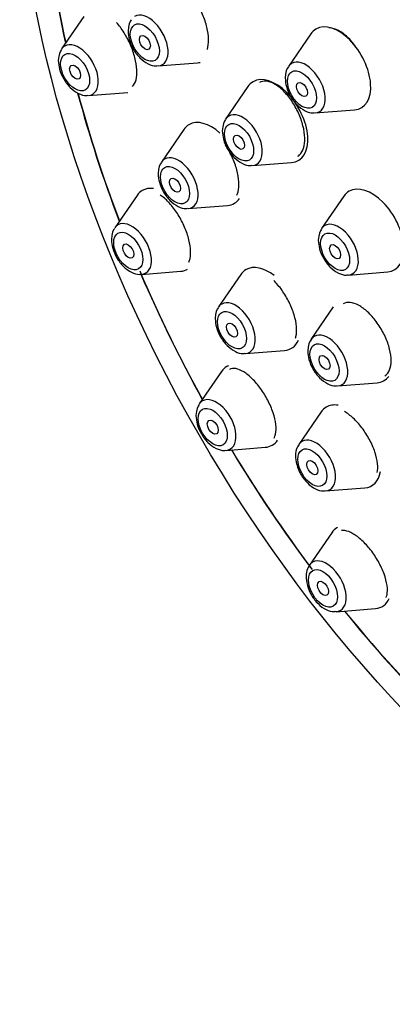
# Model space of a CAD drawing. Units: millimetres. Extents: x 0 to 1478, y 0 to 2755.
# Drawn here: x 335 to 349, y 1002 to 1040 of the extents above; entities that cross this region are included whole.
import ezdxf
from ezdxf import colors
from ezdxf.entities.mleader import LeaderData, LeaderLine
from ezdxf.math import Vec2, Vec3

# ---------------------------------------------------------------- set-up
doc = ezdxf.new("R2010")
doc.units = ezdxf.units.MM
doc.layers.add('DV5_Défaut', color=7, linetype='Continuous')
doc.layers.add('Défaut', color=7, linetype='Continuous')

# ---------------------------------------------------------------- blocks, each defined once
blk = doc.blocks.new('_DOT')
at = {"color": 0}
blk.add_line((0, 0), (-1, 0), dxfattribs=at)
at = {"color": 0, "const_width": 0.333}
blk.add_lwpolyline([(-0.1665, 0, 1), (0.1665, 0, 1)], format="xyb", close=True, dxfattribs=at)
blk = doc.blocks.new('SE4')
at = {"layer": 'DV5_Défaut', "color": 7, "linetype": 'Continuous'}
for p, q in [((337.603, 1039.674), (336.743, 1038.423)), ((346.349, 1039.003), (345.488, 1037.752)), ((340.466, 1037.771), (341.979, 1037.891)), ((337.777, 1036.631), (339.291, 1036.751)), ((343.925, 1036.973), (343.064, 1035.722)), ((346.523, 1035.96), (348.036, 1036.08)), ((341.451, 1035.317), (340.591, 1034.067)), ((344.099, 1033.93), (345.612, 1034.05)), ((339.652, 1032.78), (338.791, 1031.53)), ((347.627, 1032.753), (346.767, 1031.502)), ((341.625, 1032.275), (343.138, 1032.395)), ((339.826, 1029.738), (341.339, 1029.858)), ((343.653, 1029.73), (342.792, 1028.48)), ((347.802, 1029.71), (349.315, 1029.83)), ((347.219, 1028.482), (346.358, 1027.232)), ((343.827, 1026.688), (345.34, 1026.808)), ((342.911, 1025.995), (342.05, 1024.744)), ((347.393, 1025.44), (348.906, 1025.56)), ((346.747, 1024.433), (345.886, 1023.183)), ((343.085, 1022.952), (344.598, 1023.072)), ((346.921, 1021.391), (348.434, 1021.511)), ((347.158, 1019.78), (346.297, 1018.529)), ((347.332, 1016.737), (348.845, 1016.857))]:
    blk.add_line(p, q, dxfattribs=at)
for centre, major_axis, start_param, end_param in [((364.348, 1036.423), (20, -34.641), 0, 3.364739), ((361.873, 1034.995), (17, -29.445), 0, 3.141593), ((361.873, 1034.995), (17.615, -30.51), 0, 3.439923), ((359.045, 1033.362), (16.325, -28.276), 0, 3.993017), ((358.974, 1033.321), (16.25, -28.146), 0, 3.990195), ((359.045, 1033.362), (16.325, -28.276), 4.029138, 4.212563), ((358.974, 1033.321), (16.25, -28.146), 4.030566, 4.209704), ((340.091, 1038.749), (-0.536, 0.929), 2.873218, 6.283185), ((347.424, 1037.675), (-0.875, 1.516), 2.873218, 6.283185), ((347.424, 1037.675), (-0.875, 1.516), 0, 0.268375), ((337.402, 1037.609), (-0.536, 0.929), 2.873218, 6.283185), ((337.402, 1037.609), (-0.536, 0.929), 0, 0.268375), ((341.368, 1039.486), (-0.875, 1.516), -3.409968, -3.312258), ((346.148, 1036.938), (-0.536, 0.929), 0, 0.268375), ((346.148, 1036.938), (-0.536, 0.929), 2.873218, 6.283185), ((345, 1035.645), (-0.875, 1.516), 0, 0.268375), ((345, 1035.645), (-0.875, 1.516), 2.873218, 6.283185), ((359.045, 1033.362), (16.325, -28.276), 4.277542, 4.443461), ((358.974, 1033.321), (16.25, -28.146), 4.276116, 4.442054), ((343.724, 1034.908), (-0.536, 0.929), 2.873218, 6.283185), ((342.527, 1033.99), (-0.875, 1.516), 5.235308, 6.283185), ((343.724, 1034.908), (-0.536, 0.929), 0, 0.268375), ((342.527, 1033.99), (-0.875, 1.516), 0, 0.268375), ((341.25, 1033.253), (-0.536, 0.929), 0, 0.268375), ((341.25, 1033.253), (-0.536, 0.929), 2.873218, 6.283185), ((340.727, 1031.453), (-0.875, 1.516), 0, 0.268375), ((340.727, 1031.453), (-0.875, 1.516), 5.86613, 6.283185), ((348.703, 1031.425), (-0.875, 1.516), 0, 0.268375), ((348.703, 1031.425), (-0.875, 1.516), 2.873218, 6.283185), ((342.527, 1033.99), (-0.875, 1.516), 2.873218, 3.414787), ((339.451, 1030.716), (-0.536, 0.929), 2.873218, 6.283185), ((339.451, 1030.716), (-0.536, 0.929), 0, 0.268375), ((347.427, 1030.688), (-0.536, 0.929), 0, 0.268375), ((347.427, 1030.688), (-0.536, 0.929), 2.873218, 6.283185), ((358.974, 1033.321), (16.25, -28.146), 4.507306, 4.677735), ((340.727, 1031.453), (-0.875, 1.516), 2.873218, 3.141668), ((344.728, 1028.403), (-0.875, 1.516), 0, 0.268375), ((344.728, 1028.403), (-0.875, 1.516), 5.324359, 6.283185), ((359.045, 1033.362), (16.325, -28.276), 4.512209, 4.677968), ((343.452, 1027.666), (-0.536, 0.929), 2.873218, 6.283185), ((343.452, 1027.666), (-0.536, 0.929), 0, 0.268375), ((344.728, 1028.403), (-0.875, 1.516), 2.873218, 3.533843), ((347.018, 1026.418), (-0.536, 0.929), 0, 0.268375), ((347.018, 1026.418), (-0.536, 0.929), 2.873218, 6.283185), ((343.986, 1024.668), (-0.875, 1.516), 0, 0.268375), ((343.986, 1024.668), (-0.875, 1.516), 6.213091, 6.283185), ((348.295, 1027.155), (-0.875, 1.516), 2.873218, 3.383986), ((342.71, 1023.931), (-0.536, 0.929), 2.873218, 6.283185), ((342.71, 1023.931), (-0.536, 0.929), 0, 0.268375), ((347.822, 1023.106), (-0.875, 1.516), 0, 0.268375), ((347.822, 1023.106), (-0.875, 1.516), 5.845635, 6.283185), ((346.546, 1022.369), (-0.536, 0.929), 2.873218, 6.283185), ((343.986, 1024.668), (-0.875, 1.516), 2.873218, 3.416938), ((346.546, 1022.369), (-0.536, 0.929), 0, 0.268375), ((359.045, 1033.362), (16.325, -28.276), 4.74681, 4.917611), ((358.974, 1033.321), (16.25, -28.146), 4.747043, 4.919088), ((347.822, 1023.106), (-0.875, 1.516), 2.873218, 3.736652), ((348.233, 1018.453), (-0.875, 1.516), 0, 0.268375), ((348.233, 1018.453), (-0.875, 1.516), 6.265519, 6.283185), ((346.957, 1017.716), (-0.536, 0.929), 0, 0.268375), ((346.957, 1017.716), (-0.536, 0.929), 2.873218, 6.283185), ((348.233, 1018.453), (-0.875, 1.516), 2.873218, 3.53586), ((359.045, 1033.362), (16.325, -28.276), -1.301868, -1.13707), ((358.974, 1033.321), (16.25, -28.146), -1.300461, -1.135058)]:
    blk.add_ellipse(centre, major_axis=major_axis, ratio=0.57735, start_param=start_param, end_param=end_param, dxfattribs=at)
for centre, major_axis in [((359.045, 1033.362), (17, -29.445)), ((339.953, 1038.67), (-0.396, 0.686)), ((339.953, 1038.67), (-0.15, 0.26)), ((337.265, 1037.53), (-0.396, 0.686)), ((337.265, 1037.53), (0.15, -0.26)), ((346.01, 1036.859), (-0.396, 0.686)), ((346.01, 1036.859), (-0.15, 0.26)), ((343.586, 1034.829), (-0.396, 0.686)), ((343.586, 1034.829), (-0.15, 0.26)), ((341.113, 1033.174), (-0.396, 0.686)), ((341.113, 1033.174), (-0.15, 0.26)), ((339.313, 1030.636), (-0.396, 0.686)), ((347.289, 1030.609), (-0.396, 0.686)), ((339.313, 1030.636), (0.15, -0.26)), ((347.289, 1030.609), (-0.15, 0.26)), ((343.314, 1027.587), (-0.396, 0.686)), ((343.314, 1027.587), (-0.15, 0.26)), ((346.88, 1026.338), (-0.396, 0.686)), ((346.88, 1026.338), (-0.15, 0.26)), ((342.572, 1023.851), (-0.396, 0.686)), ((342.572, 1023.851), (0.15, -0.26)), ((346.408, 1022.289), (-0.396, 0.686)), ((346.408, 1022.289), (-0.15, 0.26)), ((346.819, 1017.636), (-0.396, 0.686)), ((346.819, 1017.636), (0.15, -0.26))]:
    blk.add_ellipse(centre, major_axis=major_axis, ratio=0.57735, dxfattribs=at)
for points, knots in [([(342.362, 1038.402), (342.395, 1038.512), (342.41, 1038.645), (342.407, 1038.791), (342.403, 1038.935), (342.381, 1039.095), (342.343, 1039.259), (342.304, 1039.421), (342.248, 1039.591), (342.179, 1039.754), (342.109, 1039.918), (342.025, 1040.079), (341.933, 1040.225), (341.839, 1040.372), (341.736, 1040.508), (341.63, 1040.62), (341.523, 1040.734), (341.411, 1040.828), (341.303, 1040.895), (341.2, 1040.959), (341.097, 1040.999), (341.004, 1041.013)], [0, 0, 0, 0, 0.143833, 0.143833, 0.143833, 0.286473, 0.286473, 0.286473, 0.428695, 0.428695, 0.428695, 0.571439, 0.571439, 0.571439, 0.715415, 0.715415, 0.715415, 0.860813, 0.860813, 0.860813, 1, 1, 1, 1]), ([(339.476, 1036.973), (339.477, 1036.974), (339.478, 1036.975), (339.479, 1036.976), (339.539, 1037.037), (339.585, 1037.126), (339.613, 1037.237), (339.64, 1037.347), (339.65, 1037.479), (339.642, 1037.625), (339.634, 1037.769), (339.608, 1037.928), (339.567, 1038.091), (339.525, 1038.252), (339.467, 1038.421), (339.397, 1038.582), (339.327, 1038.745), (339.243, 1038.905), (339.152, 1039.05), (339.061, 1039.196), (338.96, 1039.331), (338.857, 1039.444)], [0, 0, 0, 0, 0.002295, 0.002295, 0.002295, 0.172453, 0.172453, 0.172453, 0.34011, 0.34011, 0.34011, 0.505365, 0.505365, 0.505365, 0.669368, 0.669368, 0.669368, 0.833763, 0.833763, 0.833763, 1, 1, 1, 1]), ([(339.305, 1039.115), (339.314, 1038.997), (339.336, 1038.775), (339.499, 1038.397), (339.757, 1038.059), (340.057, 1037.844), (340.311, 1037.753), (340.428, 1037.776), (340.454, 1037.781)], [0, 0, 0, 0, 0.172974, 0.374008, 0.574669, 0.781676, 0.957941, 1, 1, 1, 1]), ([(348.161, 1038.393), (348.139, 1038.429), (348.115, 1038.465), (348.091, 1038.499), (347.992, 1038.642), (347.881, 1038.773), (347.767, 1038.881), (347.653, 1038.989), (347.534, 1039.076), (347.418, 1039.136), (347.302, 1039.195), (347.188, 1039.229), (347.083, 1039.234), (347.07, 1039.234), (347.056, 1039.234), (347.043, 1039.234)], [0, 0, 0, 0, 0.070771, 0.070771, 0.070771, 0.36679, 0.36679, 0.36679, 0.663685, 0.663685, 0.663685, 0.961004, 0.961004, 0.961004, 1, 1, 1, 1]), ([(336.617, 1037.976), (336.626, 1037.857), (336.647, 1037.635), (336.811, 1037.257), (337.068, 1036.92), (337.369, 1036.705), (337.623, 1036.614), (337.739, 1036.636), (337.765, 1036.642)], [0, 0, 0, 0, 0.172974, 0.374008, 0.574669, 0.781676, 0.957941, 1, 1, 1, 1]), ([(345.846, 1034.286), (345.872, 1034.301), (345.897, 1034.32), (345.921, 1034.341), (345.988, 1034.405), (346.041, 1034.495), (346.075, 1034.606), (346.108, 1034.717), (346.123, 1034.85), (346.119, 1034.995), (346.115, 1035.139), (346.091, 1035.299), (346.049, 1035.462), (346.008, 1035.624), (345.948, 1035.793), (345.874, 1035.955), (345.801, 1036.117), (345.712, 1036.276), (345.614, 1036.42), (345.516, 1036.564), (345.408, 1036.696), (345.297, 1036.806), (345.186, 1036.916), (345.069, 1037.007), (344.957, 1037.07), (344.844, 1037.134), (344.733, 1037.172), (344.633, 1037.181), (344.535, 1037.19), (344.444, 1037.172), (344.368, 1037.128)], [0, 0, 0, 0, 0.036791, 0.036791, 0.036791, 0.144777, 0.144777, 0.144777, 0.252162, 0.252162, 0.252162, 0.358956, 0.358956, 0.358956, 0.465427, 0.465427, 0.465427, 0.571981, 0.571981, 0.571981, 0.678984, 0.678984, 0.678984, 0.786609, 0.786609, 0.786609, 0.894761, 0.894761, 0.894761, 1, 1, 1, 1]), ([(345.362, 1037.305), (345.371, 1037.186), (345.392, 1036.964), (345.556, 1036.586), (345.814, 1036.248), (346.114, 1036.033), (346.368, 1035.943), (346.485, 1035.965), (346.511, 1035.97)], [0, 0, 0, 0, 0.172974, 0.374008, 0.574669, 0.781676, 0.957941, 1, 1, 1, 1]), ([(342.938, 1035.275), (342.947, 1035.156), (342.969, 1034.934), (343.132, 1034.556), (343.39, 1034.219), (343.69, 1034.003), (343.944, 1033.913), (344.061, 1033.935), (344.087, 1033.94)], [0, 0, 0, 0, 0.172974, 0.374008, 0.574669, 0.781676, 0.957941, 1, 1, 1, 1]), ([(343.499, 1032.795), (343.517, 1032.832), (343.533, 1032.873), (343.545, 1032.918), (343.574, 1033.026), (343.585, 1033.158), (343.577, 1033.302), (343.569, 1033.444), (343.542, 1033.603), (343.498, 1033.765), (343.454, 1033.925), (343.393, 1034.093), (343.319, 1034.254), (343.245, 1034.415), (343.156, 1034.573), (343.061, 1034.717)], [0, 0, 0, 0, 0.095031, 0.095031, 0.095031, 0.323906, 0.323906, 0.323906, 0.550486, 0.550486, 0.550486, 0.775405, 0.775405, 0.775405, 1, 1, 1, 1]), ([(340.465, 1033.619), (340.474, 1033.5), (340.495, 1033.279), (340.658, 1032.901), (340.916, 1032.563), (341.216, 1032.348), (341.47, 1032.257), (341.587, 1032.28), (341.613, 1032.285)], [0, 0, 0, 0, 0.172974, 0.374008, 0.574669, 0.781676, 0.957941, 1, 1, 1, 1]), ([(341.644, 1030.21), (341.665, 1030.253), (341.682, 1030.301), (341.694, 1030.355), (341.718, 1030.461), (341.724, 1030.591), (341.711, 1030.734), (341.698, 1030.875), (341.666, 1031.033), (341.618, 1031.194), (341.571, 1031.352), (341.507, 1031.519), (341.431, 1031.679), (341.356, 1031.838), (341.267, 1031.995), (341.171, 1032.137), (341.075, 1032.28), (340.971, 1032.412), (340.866, 1032.523), (340.759, 1032.635), (340.65, 1032.728), (340.546, 1032.795)], [0, 0, 0, 0, 0.079171, 0.079171, 0.079171, 0.235892, 0.235892, 0.235892, 0.39023, 0.39023, 0.39023, 0.542502, 0.542502, 0.542502, 0.693917, 0.693917, 0.693917, 0.846007, 0.846007, 0.846007, 1, 1, 1, 1]), ([(338.665, 1031.082), (338.674, 1030.963), (338.696, 1030.742), (338.859, 1030.364), (339.117, 1030.026), (339.417, 1029.811), (339.671, 1029.72), (339.788, 1029.743), (339.814, 1029.748)], [0, 0, 0, 0, 0.172974, 0.374008, 0.574669, 0.781676, 0.957941, 1, 1, 1, 1]), ([(346.641, 1031.055), (346.65, 1030.936), (346.671, 1030.714), (346.835, 1030.336), (347.093, 1029.999), (347.393, 1029.783), (347.647, 1029.693), (347.764, 1029.715), (347.79, 1029.721)], [0, 0, 0, 0, 0.172974, 0.374008, 0.574669, 0.781676, 0.957941, 1, 1, 1, 1]), ([(345.757, 1027.277), (345.765, 1027.299), (345.772, 1027.322), (345.778, 1027.346), (345.804, 1027.452), (345.812, 1027.582), (345.8, 1027.724), (345.788, 1027.865), (345.756, 1028.022), (345.708, 1028.181), (345.659, 1028.34), (345.593, 1028.506), (345.513, 1028.665), (345.435, 1028.823), (345.341, 1028.98), (345.241, 1029.121), (345.141, 1029.262), (345.031, 1029.393), (344.92, 1029.501)], [0, 0, 0, 0, 0.043948, 0.043948, 0.043948, 0.238165, 0.238165, 0.238165, 0.43063, 0.43063, 0.43063, 0.621209, 0.621209, 0.621209, 0.8106, 0.8106, 0.8106, 1, 1, 1, 1]), ([(349.202, 1025.831), (349.227, 1025.846), (349.25, 1025.863), (349.271, 1025.883), (349.337, 1025.944), (349.387, 1026.032), (349.416, 1026.14), (349.445, 1026.247), (349.455, 1026.377), (349.445, 1026.519), (349.435, 1026.661), (349.404, 1026.818), (349.355, 1026.978), (349.306, 1027.136), (349.239, 1027.302), (349.158, 1027.461), (349.077, 1027.619), (348.98, 1027.775), (348.876, 1027.915), (348.772, 1028.055), (348.658, 1028.183), (348.543, 1028.29), (348.427, 1028.397), (348.307, 1028.484), (348.193, 1028.546), (348.078, 1028.608), (347.966, 1028.645), (347.866, 1028.654), (347.766, 1028.663), (347.676, 1028.645), (347.601, 1028.602)], [0, 0, 0, 0, 0.035374, 0.035374, 0.035374, 0.143723, 0.143723, 0.143723, 0.25195, 0.25195, 0.25195, 0.359692, 0.359692, 0.359692, 0.466802, 0.466802, 0.466802, 0.573414, 0.573414, 0.573414, 0.679877, 0.679877, 0.679877, 0.7866, 0.7866, 0.7866, 0.893879, 0.893879, 0.893879, 1, 1, 1, 1]), ([(342.666, 1028.032), (342.675, 1027.913), (342.697, 1027.692), (342.86, 1027.314), (343.118, 1026.976), (343.418, 1026.761), (343.672, 1026.67), (343.789, 1026.693), (343.815, 1026.698)], [0, 0, 0, 0, 0.172974, 0.374008, 0.574669, 0.781676, 0.957941, 1, 1, 1, 1]), ([(346.232, 1026.784), (346.241, 1026.665), (346.263, 1026.444), (346.426, 1026.066), (346.684, 1025.728), (346.984, 1025.513), (347.238, 1025.422), (347.355, 1025.445), (347.381, 1025.45)], [0, 0, 0, 0, 0.172974, 0.374008, 0.574669, 0.781676, 0.957941, 1, 1, 1, 1]), ([(344.933, 1023.42), (344.96, 1023.466), (344.98, 1023.521), (344.994, 1023.583), (345.016, 1023.686), (345.019, 1023.814), (345.002, 1023.954), (344.986, 1024.092), (344.95, 1024.248), (344.896, 1024.406), (344.844, 1024.563), (344.774, 1024.727), (344.692, 1024.885), (344.61, 1025.042), (344.515, 1025.197), (344.414, 1025.337), (344.313, 1025.477), (344.203, 1025.606), (344.094, 1025.715), (343.984, 1025.824), (343.871, 1025.915), (343.765, 1025.98), (343.657, 1026.047), (343.553, 1026.089), (343.46, 1026.105), (343.366, 1026.12), (343.282, 1026.108), (343.215, 1026.07), (343.214, 1026.069), (343.214, 1026.069), (343.213, 1026.069)], [0, 0, 0, 0, 0.071392, 0.071392, 0.071392, 0.190146, 0.190146, 0.190146, 0.307514, 0.307514, 0.307514, 0.423072, 0.423072, 0.423072, 0.53722, 0.53722, 0.53722, 0.650952, 0.650952, 0.650952, 0.76541, 0.76541, 0.76541, 0.881419, 0.881419, 0.881419, 0.999165, 0.999165, 0.999165, 1, 1, 1, 1]), ([(341.924, 1024.297), (341.933, 1024.178), (341.954, 1023.956), (342.118, 1023.578), (342.376, 1023.241), (342.676, 1023.026), (342.93, 1022.935), (343.047, 1022.957), (343.073, 1022.963)], [0, 0, 0, 0, 0.172974, 0.374008, 0.574669, 0.781676, 0.957941, 1, 1, 1, 1]), ([(348.915, 1022.097), (348.935, 1022.196), (348.938, 1022.312), (348.924, 1022.439), (348.909, 1022.578), (348.874, 1022.734), (348.821, 1022.892), (348.768, 1023.049), (348.697, 1023.213), (348.612, 1023.371), (348.528, 1023.527), (348.43, 1023.681), (348.324, 1023.82), (348.219, 1023.959), (348.105, 1024.087), (347.99, 1024.193), (347.875, 1024.299), (347.756, 1024.387), (347.645, 1024.45)], [0, 0, 0, 0, 0.15621, 0.15621, 0.15621, 0.327519, 0.327519, 0.327519, 0.497186, 0.497186, 0.497186, 0.665265, 0.665265, 0.665265, 0.832505, 0.832505, 0.832505, 1, 1, 1, 1]), ([(345.886, 1023.162), (345.866, 1023.138), (345.798, 1023.053), (345.751, 1022.82), (345.768, 1022.491), (345.903, 1022.111), (346.14, 1021.756), (346.434, 1021.506), (346.711, 1021.384), (346.861, 1021.398), (346.917, 1021.404)], [0, 0, 0, 0, 0.039281, 0.15879, 0.301154, 0.459982, 0.619257, 0.781268, 0.928726, 1, 1, 1, 1]), ([(349.259, 1017.29), (349.271, 1017.32), (349.281, 1017.352), (349.289, 1017.387), (349.31, 1017.489), (349.311, 1017.613), (349.292, 1017.75), (349.273, 1017.886), (349.234, 1018.039), (349.176, 1018.196), (349.119, 1018.351), (349.043, 1018.513), (348.955, 1018.67), (348.868, 1018.824), (348.766, 1018.977), (348.658, 1019.116), (348.551, 1019.253), (348.436, 1019.38), (348.32, 1019.486), (348.205, 1019.592), (348.088, 1019.68), (347.977, 1019.743), (347.866, 1019.807), (347.759, 1019.848), (347.664, 1019.862), (347.616, 1019.87), (347.571, 1019.87), (347.529, 1019.864)], [0, 0, 0, 0, 0.045323, 0.045323, 0.045323, 0.17595, 0.17595, 0.17595, 0.305946, 0.305946, 0.305946, 0.434255, 0.434255, 0.434255, 0.560599, 0.560599, 0.560599, 0.685581, 0.685581, 0.685581, 0.810371, 0.810371, 0.810371, 0.936186, 0.936186, 0.936186, 1, 1, 1, 1]), ([(346.297, 1018.509), (346.277, 1018.484), (346.208, 1018.4), (346.162, 1018.167), (346.179, 1017.838), (346.313, 1017.458), (346.551, 1017.103), (346.845, 1016.853), (347.122, 1016.73), (347.272, 1016.745), (347.328, 1016.751)], [0, 0, 0, 0, 0.039281, 0.15879, 0.301154, 0.459982, 0.619257, 0.781268, 0.928726, 1, 1, 1, 1])]:
    blk.add_open_spline(points, degree=3, knots=knots, dxfattribs=at)
for points in [[(339.431, 1039.541), (339.362, 1039.482), (339.32, 1039.34), (339.305, 1039.115)], [(336.743, 1038.401), (336.674, 1038.343), (336.632, 1038.201), (336.617, 1037.976)], [(345.488, 1037.73), (345.419, 1037.671), (345.377, 1037.529), (345.362, 1037.305)], [(343.064, 1035.7), (342.995, 1035.641), (342.953, 1035.5), (342.938, 1035.275)], [(340.591, 1034.045), (340.521, 1033.986), (340.479, 1033.844), (340.465, 1033.619)], [(338.791, 1031.508), (338.722, 1031.449), (338.68, 1031.307), (338.665, 1031.082)], [(346.767, 1031.48), (346.698, 1031.421), (346.656, 1031.28), (346.641, 1031.055)], [(342.792, 1028.458), (342.723, 1028.399), (342.681, 1028.257), (342.666, 1028.032)], [(346.359, 1027.21), (346.289, 1027.151), (346.247, 1027.009), (346.232, 1026.784)], [(342.05, 1024.722), (341.981, 1024.664), (341.939, 1024.522), (341.924, 1024.297)]]:
    blk.add_open_spline(points, degree=3, dxfattribs=at)

msp = doc.modelspace()

# ---------------------------------------------------------------- block references
at = {"layer": 'Défaut'}
msp.add_blockref('SE4', (0, 0), dxfattribs=at)

# ---------------------------------------------------------------- leaders
at = {"layer": 'Défaut', "color": 7, "linetype": 'Continuous'}
ml = msp.add_multileader_mtext('Standard', dxfattribs=at)
ml.set_content('{\\pxsm0.9;\\fSolid Edge ISO|b1||i0||c0|p34;\\W1.;13/03/2024\\P}', color=256)
ml.set_leader_properties()
ml.set_arrow_properties(name='DOT')
ml.build(insert=Vec2(0, 0))
ml.multileader.update_dxf_attribs({"leader_type": 0, "dogleg_length": 0, "arrow_head_size": 12})
ctx = ml.context
ctx.base_point, ctx.char_height, ctx.arrow_head_size = Vec3(1390.407, 2730.946), 12, 12
notes = []
notes.append((ctx, [(0, (0, 0, 0), (0, 0), (1, 0), 1, [])]))
ctx.mtext.insert = Vec3(1392.407, 2736.946)
for ctx, leaders in notes:
    for number, flags, end, landing, length, lines in leaders:
        leader = LeaderData()
        leader.index, (leader.has_last_leader_line, leader.has_dogleg_vector, leader.attachment_direction) = number, flags
        leader.last_leader_point, leader.dogleg_vector, leader.dogleg_length = Vec3(end), Vec3(landing), length
        for number, points, colour, breaks in lines:
            line = LeaderLine()
            line.index, line.vertices, line.color, line.breaks = number, Vec3.list(points), colors.encode_raw_color(colour), breaks
            leader.lines.append(line)
        ctx.leaders.append(leader)

doc.saveas('drawing.dxf')
